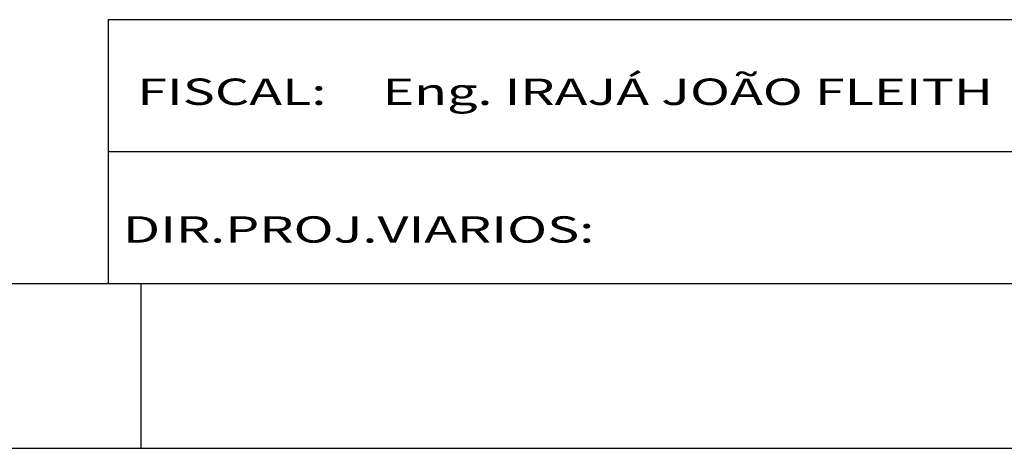
# Model space of a CAD drawing. Extents: x 47.6 to 113.4, y 88.9 to 118.6.
# Drawn here: x 75.7 to 81.6, y 88.9 to 91.5 of the extents above; entities that cross this region are included whole.
import ezdxf

# ---------------------------------------------------------------- set-up
doc = ezdxf.new("R2010")
doc.units = 0
doc.header["$LTSCALE"] = 2
doc.header["$MEASUREMENT"] = 0
doc.layers.get('0').update_dxf_attribs({"linetype": 'CONTINUOUS'})
doc.layers.add('REG60-100', color=7, linetype='CONTINUOUS')
doc.styles.add('STYLE3', font='ARIAL.TTF', dxfattribs={"width": 1.5})

msp = doc.modelspace()

# ---------------------------------------------------------------- linework, layer by layer
at = {"color": 6}
msp.add_line((50.1272, 89.8553), (112.408, 89.8553), dxfattribs=at)
at = {"color": 14}
for p, q in [((76.408, 88.8553), (76.408, 89.8553)), ((47.6272, 88.8553), (113.408, 88.8553))]:
    msp.add_line(p, q, dxfattribs=at)
at = {"layer": 'REG60-100', "color": 1}
for p, q in [((76.208, 91.4553), (76.208, 89.8553)), ((94.808, 91.4553), (76.208, 91.4553)), ((76.208, 90.6553), (94.808, 90.6553)), ((76.208, 89.8553), (94.808, 89.8553))]:
    msp.add_line(p, q, dxfattribs=at)

# ---------------------------------------------------------------- texts
at = {"layer": 'REG60-100', "color": 3, "style": 'STYLE3', "width": 1.5}
for s, p in [('FISCAL: ', (76.3844, 90.9383)), ('Eng. IRAJÁ JOÃO FLEITH', (77.8733, 90.9383)), ('DIR.PROJ.VIARIOS: ', (76.2987, 90.1027))]:
    msp.add_text(s, height=0.16, dxfattribs=at).set_placement(p)

doc.saveas('drawing.dxf')
